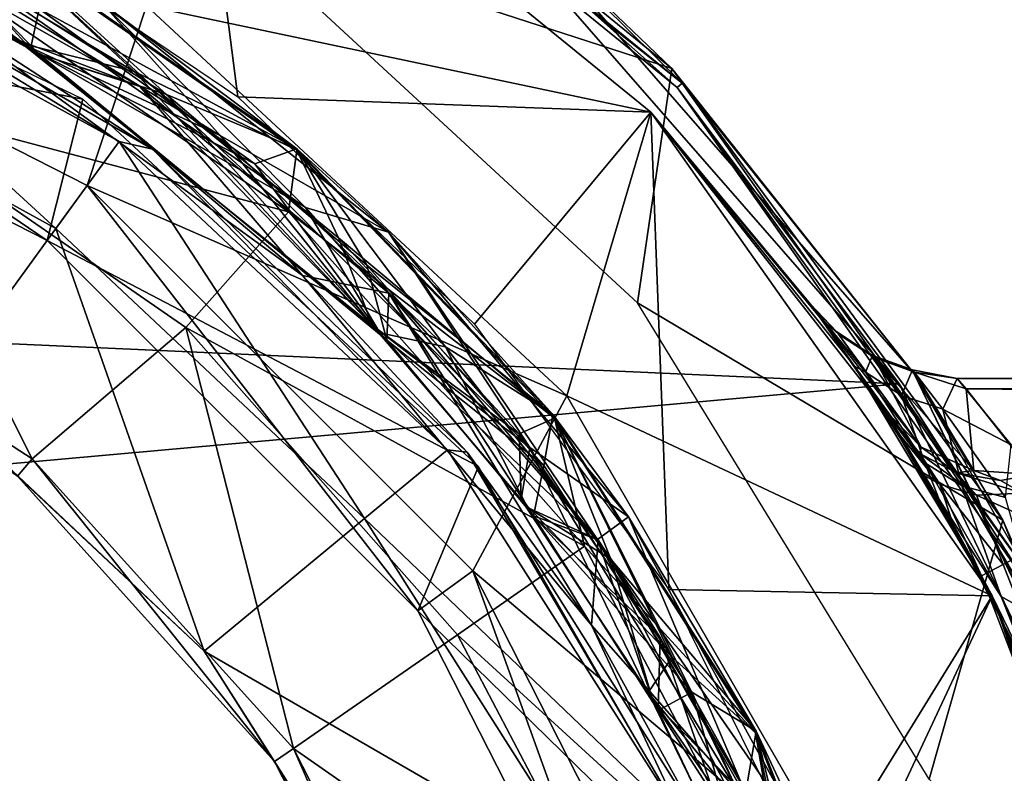
# Model space of a CAD drawing. Extents: x 0 to 15.1, y 0 to 4.9.
# Drawn here: x 3.7 to 4.8, y 3.4 to 4.2 of the extents above; entities that cross this region are included whole.
import ezdxf

# ---------------------------------------------------------------- set-up
doc = ezdxf.new("R2010")
doc.units = 0
doc.layers.add('CROMAT', color=32, linetype='CONTINUOUS')

msp = doc.modelspace()

# ---------------------------------------------------------------- linework, layer by layer
at = {"layer": 'CROMAT'}
for points in [[(3.914, 4.5454, 15.2141), (4.4361, 4.1301, 15.2068), (3.9178, 4.5517, 15.2068), (3.914, 4.5454, 15.2141)], [(3.9178, 4.5517, 15.2068), (4.4361, 4.1301, 15.2068), (4.2594, 4.3048, 15.1968), (3.9178, 4.5517, 15.2068)], [(4.2462, 4.2897, 15.2168), (4.4307, 4.1251, 15.2141), (3.914, 4.5454, 15.2141), (4.2462, 4.2897, 15.2168)], [(3.914, 4.5454, 15.2141), (4.4307, 4.1251, 15.2141), (4.4361, 4.1301, 15.2068), (3.914, 4.5454, 15.2141)], [(4.4247, 4.1461, 12.2781), (3.9327, 4.3061, 12.2547), (3.9448, 4.5382, 12.2553), (4.4247, 4.1461, 12.2781)], [(4.2594, 4.3048, 15.1968), (4.4247, 4.1461, 12.2781), (3.9448, 4.5382, 12.2553), (4.2594, 4.3048, 15.1968)], [(3.8932, 4.5112, 12.0281), (3.6429, 4.3182, 12.0281), (3.9443, 4.1149, 12.0281), (3.8932, 4.5112, 12.0281)], [(3.8431, 4.2156, 0), (3.8932, 4.5112, 0), (4.4014, 4.0977, 0), (3.8431, 4.2156, 0)], [(3.8932, 4.5112, 0), (3.8932, 4.5112, 12.0281), (4.4014, 4.0977, 12.0281), (3.8932, 4.5112, 0)], [(3.8932, 4.5112, 0), (4.4014, 4.0977, 12.0281), (4.4014, 4.0977, 0), (3.8932, 4.5112, 0)], [(3.8932, 4.5112, 12.0281), (3.9443, 4.1149, 12.0281), (4.4014, 4.0977, 12.0281), (3.8932, 4.5112, 12.0281)], [(0.7391, 3.9745, 15.2168), (4.2462, 4.2897, 15.2168), (1.2118, 4.4264, 15.2168), (0.7391, 3.9745, 15.2168)], [(3.2163, 4.2193, 0.3007), (3.7726, 4.1121, 0.3007), (3.2342, 4.3714, 0.3007), (3.2163, 4.2193, 0.3007)], [(3.5059, 4.329, 11.964), (3.4801, 4.2939, 11.9862), (3.7048, 4.174, 11.9882), (3.5059, 4.329, 11.964)], [(3.9244, 4.0719, 11.9678), (3.7938, 4.2184, 11.9442), (3.5059, 4.329, 11.964), (3.9244, 4.0719, 11.9678)], [(3.5059, 4.329, 11.964), (3.7048, 4.174, 11.9882), (3.9244, 4.0719, 11.9678), (3.5059, 4.329, 11.964)], [(3.3318, 4.1948, 12.6551), (3.3757, 4.3056, 12.2051), (3.7427, 3.969, 12.6551), (3.3318, 4.1948, 12.6551)], [(3.7427, 3.969, 12.6551), (3.3757, 4.3056, 12.2051), (3.8127, 4.0654, 12.2051), (3.7427, 3.969, 12.6551)], [(3.3757, 4.3056, 12.2051), (3.4316, 4.2989, 11.9723), (3.8127, 4.0654, 12.2051), (3.3757, 4.3056, 12.2051)], [(3.8127, 4.0654, 12.2051), (3.4316, 4.2989, 11.9723), (3.8498, 4.0567, 11.9723), (3.8127, 4.0654, 12.2051)], [(3.609, 4.2125, 11.7718), (3.8498, 4.0567, 11.9723), (3.4316, 4.2989, 11.9723), (3.609, 4.2125, 11.7718)], [(3.7048, 4.174, 11.9882), (3.4801, 4.2939, 11.9862), (3.5748, 4.2957, 12.009), (3.7048, 4.174, 11.9882)], [(3.5235, 4.3037, 11.7718), (3.501, 4.2843, 11.7859), (3.724, 4.162, 11.7879), (3.5235, 4.3037, 11.7718)], [(3.5235, 4.3037, 11.7718), (3.724, 4.162, 11.7879), (3.8356, 4.1262, 11.7718), (3.5235, 4.3037, 11.7718)], [(3.609, 4.2125, 11.7718), (3.5235, 4.3037, 11.7718), (3.8356, 4.1262, 11.7718), (3.609, 4.2125, 11.7718)], [(3.8294, 4.1428, 12.0113), (3.7048, 4.174, 11.9882), (3.5748, 4.2957, 12.009), (3.8294, 4.1428, 12.0113)], [(3.8294, 4.1428, 12.0113), (3.5748, 4.2957, 12.009), (3.6711, 4.2914, 12.0313), (3.8294, 4.1428, 12.0113)], [(4.4247, 4.1461, 12.2781), (4.3865, 3.8866, 12.2762), (3.9327, 4.3061, 12.2547), (4.4247, 4.1461, 12.2781)], [(4.6931, 3.8082, 15.1968), (4.4247, 4.1461, 12.2781), (4.2594, 4.3048, 15.1968), (4.6931, 3.8082, 15.1968)], [(4.4361, 4.1301, 15.2068), (4.6931, 3.8082, 15.1968), (4.2594, 4.3048, 15.1968), (4.4361, 4.1301, 15.2068)], [(0.7391, 3.9745, 15.2168), (4.6763, 3.7971, 15.2168), (4.2462, 4.2897, 15.2168), (0.7391, 3.9745, 15.2168)], [(3.2163, 4.2193, 0), (3.2395, 4.2908, 0), (3.7332, 3.9559, 0), (3.2163, 4.2193, 0)], [(3.2395, 4.2908, 0.2005), (3.8431, 4.2156, 0.2005), (3.7774, 4.0168, 0.2005), (3.2395, 4.2908, 0.2005)], [(3.7774, 4.0168, 0.2005), (3.7774, 4.0168, 0), (3.2395, 4.2908, 0.2005), (3.7774, 4.0168, 0.2005)], [(3.2395, 4.2908, 0.2005), (3.7774, 4.0168, 0), (3.2395, 4.2908, 0), (3.2395, 4.2908, 0.2005)], [(3.7332, 3.9559, 0), (3.2395, 4.2908, 0), (3.7774, 4.0168, 0), (3.7332, 3.9559, 0)], [(3.7243, 4.2121, 11.9101), (3.7144, 4.168, 11.888), (3.4906, 4.2892, 11.886), (3.7243, 4.2121, 11.9101)], [(3.6199, 4.2722, 11.8648), (3.4906, 4.2892, 11.886), (3.7144, 4.168, 11.888), (3.6199, 4.2722, 11.8648)], [(4.0003, 3.9875, 12.3974), (3.6711, 4.2914, 12.0313), (3.5943, 4.2677, 12.3974), (4.0003, 3.9875, 12.3974)], [(3.865, 4.1173, 11.8112), (3.6143, 4.2752, 11.8089), (3.6742, 4.2909, 11.8314), (3.865, 4.1173, 11.8112)], [(4.0003, 3.9875, 12.3974), (4.0093, 4.0556, 12.0343), (3.6711, 4.2914, 12.0313), (4.0003, 3.9875, 12.3974)], [(3.6711, 4.2914, 12.0313), (4.0093, 4.0556, 12.0343), (3.8294, 4.1428, 12.0113), (3.6711, 4.2914, 12.0313)], [(4.0093, 4.0572, 11.9347), (3.7243, 4.2121, 11.9101), (3.6742, 4.2909, 11.9316), (4.0093, 4.0572, 11.9347)], [(3.6742, 4.2909, 11.8314), (4.0093, 4.0572, 11.8344), (3.865, 4.1173, 11.8112), (3.6742, 4.2909, 11.8314)], [(3.7938, 4.2184, 11.9442), (4.0093, 4.0572, 11.9347), (3.6742, 4.2909, 11.9316), (3.7938, 4.2184, 11.9442)], [(3.7938, 4.2184, 11.844), (4.0093, 4.0572, 11.8344), (3.6742, 4.2909, 11.8314), (3.7938, 4.2184, 11.844)], [(4.4307, 4.1251, 15.2141), (4.2462, 4.2897, 15.2168), (4.6763, 3.7971, 15.2168), (4.4307, 4.1251, 15.2141)], [(3.501, 4.2843, 11.7859), (3.6143, 4.2752, 11.8089), (3.724, 4.162, 11.7879), (3.501, 4.2843, 11.7859)], [(3.865, 4.1173, 11.8112), (3.724, 4.162, 11.7879), (3.6143, 4.2752, 11.8089), (3.865, 4.1173, 11.8112)], [(3.5943, 4.2677, 12.3974), (3.5147, 4.1161, 12.7909), (4.0003, 3.9875, 12.3974), (3.5943, 4.2677, 12.3974)], [(3.7938, 4.2184, 11.844), (3.6199, 4.2722, 11.8648), (4.0189, 3.9922, 11.8685), (3.7938, 4.2184, 11.844)], [(4.0189, 3.9922, 11.8685), (3.6199, 4.2722, 11.8648), (3.7144, 4.168, 11.888), (4.0189, 3.9922, 11.8685)], [(3.7332, 3.9559, 0), (3.7332, 3.9559, 0.3007), (3.2163, 4.2193, 0), (3.7332, 3.9559, 0)], [(3.2163, 4.2193, 0), (3.7332, 3.9559, 0.3007), (3.2163, 4.2193, 0.3007), (3.2163, 4.2193, 0)], [(3.7332, 3.9559, 0.3007), (3.7726, 4.1121, 0.3007), (3.2163, 4.2193, 0.3007), (3.7332, 3.9559, 0.3007)], [(3.609, 4.2125, 11.7718), (3.8356, 4.1262, 11.7718), (4.0156, 3.9171, 11.7718), (3.609, 4.2125, 11.7718)], [(4.0156, 3.9171, 11.7718), (3.8498, 4.0567, 11.9723), (3.609, 4.2125, 11.7718), (4.0156, 3.9171, 11.7718)], [(3.7243, 4.2121, 11.9101), (3.9628, 4.0407, 11.9123), (3.7144, 4.168, 11.888), (3.7243, 4.2121, 11.9101)], [(4.0093, 4.0572, 11.9347), (3.9628, 4.0407, 11.9123), (3.7243, 4.2121, 11.9101), (4.0093, 4.0572, 11.9347)], [(3.7774, 4.0168, 0.2005), (3.8431, 4.2156, 0.2005), (4.3086, 3.7838, 0.2005), (3.7774, 4.0168, 0.2005)], [(4.1108, 3.9648, 11.9472), (4.0093, 4.0572, 11.9347), (3.7938, 4.2184, 11.9442), (4.1108, 3.9648, 11.9472)], [(4.1108, 3.9648, 11.847), (4.0093, 4.0572, 11.8344), (3.7938, 4.2184, 11.844), (4.1108, 3.9648, 11.847)], [(3.9244, 4.0719, 11.9678), (4.1108, 3.9648, 11.9472), (3.7938, 4.2184, 11.9442), (3.9244, 4.0719, 11.9678)], [(4.0189, 3.9922, 11.8685), (4.1108, 3.9648, 11.847), (3.7938, 4.2184, 11.844), (4.0189, 3.9922, 11.8685)], [(3.8431, 4.2156, 0), (4.4014, 4.0977, 0), (4.3086, 3.7838, 0), (3.8431, 4.2156, 0)], [(4.3086, 3.7838, 0), (4.3086, 3.7838, 0.2005), (3.8431, 4.2156, 0.2005), (4.3086, 3.7838, 0)], [(4.3086, 3.7838, 0), (3.8431, 4.2156, 0.2005), (3.8431, 4.2156, 0), (4.3086, 3.7838, 0)], [(3.6073, 3.7826, 13.0597), (3.3318, 4.1948, 12.6551), (3.7427, 3.969, 12.6551), (3.6073, 3.7826, 13.0597)], [(4.0934, 3.8616, 11.992), (3.7048, 4.174, 11.9882), (3.8294, 4.1428, 12.0113), (4.0934, 3.8616, 11.992)], [(3.9244, 4.0719, 11.9678), (3.7048, 4.174, 11.9882), (4.0934, 3.8616, 11.992), (3.9244, 4.0719, 11.9678)], [(3.7144, 4.168, 11.888), (3.9628, 4.0407, 11.9123), (4.1012, 3.8535, 11.8919), (3.7144, 4.168, 11.888)], [(4.0189, 3.9922, 11.8685), (3.7144, 4.168, 11.888), (4.1012, 3.8535, 11.8919), (4.0189, 3.9922, 11.8685)], [(4.109, 3.8453, 11.7917), (3.724, 4.162, 11.7879), (3.865, 4.1173, 11.8112), (4.109, 3.8453, 11.7917)], [(3.8356, 4.1262, 11.7718), (3.724, 4.162, 11.7879), (4.109, 3.8453, 11.7917), (3.8356, 4.1262, 11.7718)], [(3.8294, 4.1428, 12.0113), (4.0093, 4.0556, 12.0343), (4.0555, 3.9587, 12.0135), (3.8294, 4.1428, 12.0113)], [(3.8294, 4.1428, 12.0113), (4.0555, 3.9587, 12.0135), (4.0934, 3.8616, 11.992), (3.8294, 4.1428, 12.0113)], [(4.7912, 3.6462, 12.2954), (4.3865, 3.8866, 12.2762), (4.4247, 4.1461, 12.2781), (4.7912, 3.6462, 12.2954)], [(4.6931, 3.8082, 15.1968), (4.7912, 3.6462, 12.2954), (4.4247, 4.1461, 12.2781), (4.6931, 3.8082, 15.1968)], [(3.8356, 4.1262, 11.7718), (4.109, 3.8453, 11.7917), (4.1113, 3.8973, 11.7718), (3.8356, 4.1262, 11.7718)], [(4.0156, 3.9171, 11.7718), (3.8356, 4.1262, 11.7718), (4.1113, 3.8973, 11.7718), (4.0156, 3.9171, 11.7718)], [(4.8213, 3.5843, 15.2068), (4.4361, 4.1301, 15.2068), (4.4307, 4.1251, 15.2141), (4.8213, 3.5843, 15.2068)], [(4.4307, 4.1251, 15.2141), (4.8148, 3.5809, 15.2141), (4.8213, 3.5843, 15.2068), (4.4307, 4.1251, 15.2141)], [(4.4307, 4.1251, 15.2141), (4.6763, 3.7971, 15.2168), (4.8148, 3.5809, 15.2141), (4.4307, 4.1251, 15.2141)], [(4.8213, 3.5843, 15.2068), (4.6931, 3.8082, 15.1968), (4.4361, 4.1301, 15.2068), (4.8213, 3.5843, 15.2068)], [(3.7166, 3.714, 13.0748), (3.5147, 4.1161, 12.7909), (3.3544, 3.9489, 13.0748), (3.7166, 3.714, 13.0748)], [(3.7166, 3.714, 13.0748), (3.8867, 3.8593, 12.7909), (3.5147, 4.1161, 12.7909), (3.7166, 3.714, 13.0748)], [(4.0003, 3.9875, 12.3974), (3.5147, 4.1161, 12.7909), (3.8867, 3.8593, 12.7909), (4.0003, 3.9875, 12.3974)], [(3.7332, 3.9559, 0.3007), (4.2106, 3.7057, 0.3007), (3.7726, 4.1121, 0.3007), (3.7332, 3.9559, 0.3007)], [(3.865, 4.1173, 11.8112), (4.0093, 4.0572, 11.8344), (4.087, 3.9284, 11.8133), (3.865, 4.1173, 11.8112)], [(4.087, 3.9284, 11.8133), (4.109, 3.8453, 11.7917), (3.865, 4.1173, 11.8112), (4.087, 3.9284, 11.8133)], [(3.9443, 4.1149, 12.0281), (4.2062, 3.8632, 12.0281), (4.4014, 4.0977, 12.0281), (3.9443, 4.1149, 12.0281)], [(4.4014, 4.0977, 12.0281), (4.2062, 3.8632, 12.0281), (4.4214, 3.5694, 12.0281), (4.4014, 4.0977, 12.0281)], [(4.3086, 3.7838, 0), (4.4014, 4.0977, 0), (4.7792, 3.5625, 0), (4.3086, 3.7838, 0)], [(4.4014, 4.0977, 0), (4.5894, 3.8698, 8.5617), (4.6575, 3.7711, 8.2015), (4.4014, 4.0977, 0)], [(4.7792, 3.5625, 12.0281), (4.6271, 3.8165, 9.3112), (4.4014, 4.0977, 12.0281), (4.7792, 3.5625, 12.0281)], [(4.4014, 4.0977, 12.0281), (4.6271, 3.8165, 9.3112), (4.5779, 3.8856, 8.9406), (4.4014, 4.0977, 12.0281)], [(4.4014, 4.0977, 0), (4.6575, 3.7711, 8.2015), (4.7792, 3.5625, 0), (4.4014, 4.0977, 0)], [(4.4014, 4.0977, 0), (4.4014, 4.0977, 12.0281), (4.5779, 3.8856, 8.9406), (4.4014, 4.0977, 0)], [(4.4014, 4.0977, 0), (4.5779, 3.8856, 8.9406), (4.5894, 3.8698, 8.5617), (4.4014, 4.0977, 0)], [(4.4014, 4.0977, 12.0281), (4.4214, 3.5694, 12.0281), (4.7792, 3.5625, 12.0281), (4.4014, 4.0977, 12.0281)], [(4.2675, 3.7266, 11.9715), (4.1108, 3.9648, 11.9472), (3.9244, 4.0719, 11.9678), (4.2675, 3.7266, 11.9715)], [(3.9244, 4.0719, 11.9678), (4.0934, 3.8616, 11.992), (4.2675, 3.7266, 11.9715), (3.9244, 4.0719, 11.9678)], [(3.7427, 3.969, 12.6551), (3.8127, 4.0654, 12.2051), (4.0845, 3.648, 12.6551), (3.7427, 3.969, 12.6551)], [(4.1763, 3.724, 12.2051), (4.0845, 3.648, 12.6551), (3.8127, 4.0654, 12.2051), (4.1763, 3.724, 12.2051)], [(3.8127, 4.0654, 12.2051), (3.8498, 4.0567, 11.9723), (4.1763, 3.724, 12.2051), (3.8127, 4.0654, 12.2051)], [(4.1763, 3.724, 12.2051), (3.8498, 4.0567, 11.9723), (4.1979, 3.7214, 11.9723), (4.1763, 3.724, 12.2051)], [(4.0156, 3.9171, 11.7718), (4.1979, 3.7214, 11.9723), (3.8498, 4.0567, 11.9723), (4.0156, 3.9171, 11.7718)], [(4.0093, 4.0572, 11.9347), (4.1739, 3.838, 11.9145), (3.9628, 4.0407, 11.9123), (4.0093, 4.0572, 11.9347)], [(4.0003, 3.9875, 12.3974), (4.2946, 3.7589, 12.0373), (4.0093, 4.0556, 12.0343), (4.0003, 3.9875, 12.3974)], [(4.293, 3.763, 11.8375), (4.087, 3.9284, 11.8133), (4.0093, 4.0572, 11.8344), (4.293, 3.763, 11.8375)], [(4.293, 3.763, 11.9377), (4.1739, 3.838, 11.9145), (4.0093, 4.0572, 11.9347), (4.293, 3.763, 11.9377)], [(4.1108, 3.9648, 11.9472), (4.293, 3.763, 11.9377), (4.0093, 4.0572, 11.9347), (4.1108, 3.9648, 11.9472)], [(4.1108, 3.9648, 11.847), (4.293, 3.763, 11.8375), (4.0093, 4.0572, 11.8344), (4.1108, 3.9648, 11.847)], [(4.2946, 3.7589, 12.0373), (4.0555, 3.9587, 12.0135), (4.0093, 4.0556, 12.0343), (4.2946, 3.7589, 12.0373)], [(4.1012, 3.8535, 11.8919), (3.9628, 4.0407, 11.9123), (4.1739, 3.838, 11.9145), (4.1012, 3.8535, 11.8919)], [(3.7332, 3.9559, 0), (3.7774, 4.0168, 0), (4.1435, 3.5457, 0), (3.7332, 3.9559, 0)], [(3.7774, 4.0168, 0.2005), (4.3086, 3.7838, 0.2005), (4.2043, 3.5899, 0.2005), (3.7774, 4.0168, 0.2005)], [(4.2043, 3.5899, 0.2005), (4.2043, 3.5899, 0), (3.7774, 4.0168, 0.2005), (4.2043, 3.5899, 0.2005)], [(3.7774, 4.0168, 0.2005), (4.2043, 3.5899, 0), (3.7774, 4.0168, 0), (3.7774, 4.0168, 0.2005)], [(4.1435, 3.5457, 0), (3.7774, 4.0168, 0), (4.2043, 3.5899, 0), (4.1435, 3.5457, 0)], [(4.1012, 3.8535, 11.8919), (4.3422, 3.6248, 11.8723), (4.0189, 3.9922, 11.8685), (4.1012, 3.8535, 11.8919)], [(4.0189, 3.9922, 11.8685), (4.3422, 3.6248, 11.8723), (4.1108, 3.9648, 11.847), (4.0189, 3.9922, 11.8685)], [(4.0003, 3.9875, 12.3974), (3.8867, 3.8593, 12.7909), (4.3279, 3.6175, 12.3974), (4.0003, 3.9875, 12.3974)], [(4.3279, 3.6175, 12.3974), (4.2946, 3.7589, 12.0373), (4.0003, 3.9875, 12.3974), (4.3279, 3.6175, 12.3974)], [(0.4036, 3.4131, 15.2168), (4.6763, 3.7971, 15.2168), (0.7391, 3.9745, 15.2168), (0.4036, 3.4131, 15.2168)], [(3.6073, 3.7826, 13.0597), (3.7427, 3.969, 12.6551), (3.907, 3.5012, 13.0597), (3.6073, 3.7826, 13.0597)], [(3.907, 3.5012, 13.0597), (3.7427, 3.969, 12.6551), (4.0845, 3.648, 12.6551), (3.907, 3.5012, 13.0597)], [(4.2946, 3.7589, 12.0373), (4.2557, 3.7416, 12.0157), (4.0555, 3.9587, 12.0135), (4.2946, 3.7589, 12.0373)], [(4.0934, 3.8616, 11.992), (4.0555, 3.9587, 12.0135), (4.2557, 3.7416, 12.0157), (4.0934, 3.8616, 11.992)], [(4.3767, 3.6498, 11.9503), (4.293, 3.763, 11.9377), (4.1108, 3.9648, 11.9472), (4.3767, 3.6498, 11.9503)], [(4.3767, 3.6498, 11.8501), (4.293, 3.763, 11.8375), (4.1108, 3.9648, 11.847), (4.3767, 3.6498, 11.8501)], [(4.2675, 3.7266, 11.9715), (4.3767, 3.6498, 11.9503), (4.1108, 3.9648, 11.9472), (4.2675, 3.7266, 11.9715)], [(4.3422, 3.6248, 11.8723), (4.3767, 3.6498, 11.8501), (4.1108, 3.9648, 11.847), (4.3422, 3.6248, 11.8723)], [(3.7002, 3.6947, 13.0748), (3.7166, 3.714, 13.0748), (3.3544, 3.9489, 13.0748), (3.7002, 3.6947, 13.0748)], [(4.1435, 3.5457, 0), (4.1435, 3.5457, 0.3007), (3.7332, 3.9559, 0), (4.1435, 3.5457, 0)], [(3.7332, 3.9559, 0), (4.1435, 3.5457, 0.3007), (3.7332, 3.9559, 0.3007), (3.7332, 3.9559, 0)], [(4.1435, 3.5457, 0.3007), (4.2106, 3.7057, 0.3007), (3.7332, 3.9559, 0.3007), (4.1435, 3.5457, 0.3007)], [(4.293, 3.763, 11.8375), (4.283, 3.7065, 11.8156), (4.087, 3.9284, 11.8133), (4.293, 3.763, 11.8375)], [(4.087, 3.9284, 11.8133), (4.283, 3.7065, 11.8156), (4.109, 3.8453, 11.7917), (4.087, 3.9284, 11.8133)], [(4.0156, 3.9171, 11.7718), (4.1113, 3.8973, 11.7718), (4.3359, 3.5299, 11.7718), (4.0156, 3.9171, 11.7718)], [(4.3359, 3.5299, 11.7718), (4.1979, 3.7214, 11.9723), (4.0156, 3.9171, 11.7718), (4.3359, 3.5299, 11.7718)], [(4.1113, 3.8973, 11.7718), (4.109, 3.8453, 11.7917), (4.2715, 3.6509, 11.7937), (4.1113, 3.8973, 11.7718)], [(4.1113, 3.8973, 11.7718), (4.2715, 3.6509, 11.7937), (4.3432, 3.6242, 11.7718), (4.1113, 3.8973, 11.7718)], [(4.3359, 3.5299, 11.7718), (4.1113, 3.8973, 11.7718), (4.3432, 3.6242, 11.7718), (4.3359, 3.5299, 11.7718)], [(4.7912, 3.6462, 12.2954), (4.7095, 3.3596, 12.2916), (4.3865, 3.8866, 12.2762), (4.7912, 3.6462, 12.2954)], [(4.6391, 3.8099, 9.1971), (4.6074, 3.8546, 8.8946), (4.5779, 3.8856, 8.9406), (4.6391, 3.8099, 9.1971)], [(4.6391, 3.8099, 9.1971), (4.5779, 3.8856, 8.9406), (4.6271, 3.8165, 9.3112), (4.6391, 3.8099, 9.1971)], [(4.6074, 3.8546, 8.8946), (4.6092, 3.8521, 8.7059), (4.5779, 3.8856, 8.9406), (4.6074, 3.8546, 8.8946)], [(4.6092, 3.8521, 8.7059), (4.5894, 3.8698, 8.5617), (4.5779, 3.8856, 8.9406), (4.6092, 3.8521, 8.7059)], [(4.0057, 3.3933, 13.0748), (3.8867, 3.8593, 12.7909), (3.7166, 3.714, 13.0748), (4.0057, 3.3933, 13.0748)], [(4.0057, 3.3933, 13.0748), (4.1875, 3.5194, 12.7909), (3.8867, 3.8593, 12.7909), (4.0057, 3.3933, 13.0748)], [(4.3279, 3.6175, 12.3974), (3.8867, 3.8593, 12.7909), (4.1875, 3.5194, 12.7909), (4.3279, 3.6175, 12.3974)], [(4.0934, 3.8616, 11.992), (4.2557, 3.7416, 12.0157), (4.2578, 3.6692, 11.994), (4.0934, 3.8616, 11.992)], [(4.2675, 3.7266, 11.9715), (4.0934, 3.8616, 11.992), (4.2578, 3.6692, 11.994), (4.2675, 3.7266, 11.9715)], [(4.5894, 3.8698, 8.5617), (4.7008, 3.7268, 8.2331), (4.6575, 3.7711, 8.2015), (4.5894, 3.8698, 8.5617)], [(4.6092, 3.8521, 8.7059), (4.7008, 3.7268, 8.2331), (4.5894, 3.8698, 8.5617), (4.6092, 3.8521, 8.7059)], [(4.1012, 3.8535, 11.8919), (4.1739, 3.838, 11.9145), (4.2647, 3.6601, 11.8939), (4.1012, 3.8535, 11.8919)], [(4.2647, 3.6601, 11.8939), (4.3422, 3.6248, 11.8723), (4.1012, 3.8535, 11.8919), (4.2647, 3.6601, 11.8939)], [(4.6469, 3.8285, 8.8919), (4.6074, 3.8546, 8.8946), (4.6391, 3.8099, 9.1971), (4.6469, 3.8285, 8.8919)], [(4.6469, 3.8285, 8.8919), (4.6487, 3.8261, 8.7102), (4.6074, 3.8546, 8.8946), (4.6469, 3.8285, 8.8919)], [(4.6074, 3.8546, 8.8946), (4.6487, 3.8261, 8.7102), (4.6092, 3.8521, 8.7059), (4.6074, 3.8546, 8.8946)], [(4.6487, 3.8261, 8.7102), (4.7008, 3.7268, 8.2331), (4.6092, 3.8521, 8.7059), (4.6487, 3.8261, 8.7102)], [(4.109, 3.8453, 11.7917), (4.283, 3.7065, 11.8156), (4.2715, 3.6509, 11.7937), (4.109, 3.8453, 11.7917)], [(4.2647, 3.6601, 11.8939), (4.1739, 3.838, 11.9145), (4.3572, 3.6028, 11.9168), (4.2647, 3.6601, 11.8939)], [(4.293, 3.763, 11.9377), (4.3572, 3.6028, 11.9168), (4.1739, 3.838, 11.9145), (4.293, 3.763, 11.9377)], [(4.6791, 3.784, 9.183), (4.6469, 3.8285, 8.8919), (4.6391, 3.8099, 9.1971), (4.6791, 3.784, 9.183)], [(4.6913, 3.8125, 8.8894), (4.6469, 3.8285, 8.8919), (4.6791, 3.784, 9.183), (4.6913, 3.8125, 8.8894)], [(4.6913, 3.8125, 8.8894), (4.6932, 3.81, 8.714), (4.6469, 3.8285, 8.8919), (4.6913, 3.8125, 8.8894)], [(4.6469, 3.8285, 8.8919), (4.6932, 3.81, 8.714), (4.6487, 3.8261, 8.7102), (4.6469, 3.8285, 8.8919)], [(4.7792, 3.5625, 12.0281), (4.7206, 3.6689, 9.6493), (4.6271, 3.8165, 9.3112), (4.7792, 3.5625, 12.0281)], [(4.7049, 3.7095, 9.4776), (4.6391, 3.8099, 9.1971), (4.6271, 3.8165, 9.3112), (4.7049, 3.7095, 9.4776)], [(4.7049, 3.7095, 9.4776), (4.6271, 3.8165, 9.3112), (4.7206, 3.6689, 9.6493), (4.7049, 3.7095, 9.4776)], [(4.6932, 3.81, 8.714), (4.7591, 3.701, 8.2608), (4.6487, 3.8261, 8.7102), (4.6932, 3.81, 8.714)], [(4.6487, 3.8261, 8.7102), (4.7591, 3.701, 8.2608), (4.7008, 3.7268, 8.2331), (4.6487, 3.8261, 8.7102)], [(4.6791, 3.784, 9.183), (4.6391, 3.8099, 9.1971), (4.7049, 3.7095, 9.4776), (4.6791, 3.784, 9.183)], [(4.7248, 3.7689, 9.1707), (4.6913, 3.8125, 8.8894), (4.6791, 3.784, 9.183), (4.7248, 3.7689, 9.1707)], [(4.7406, 3.8031, 8.9464), (4.6932, 3.81, 8.714), (4.6913, 3.8125, 8.8894), (4.7406, 3.8031, 8.9464)], [(4.7406, 3.8031, 8.9464), (4.6913, 3.8125, 8.8894), (4.7248, 3.7689, 9.1707), (4.7406, 3.8031, 8.9464)], [(4.6931, 3.8082, 15.1968), (4.979, 3.2141, 15.1968), (4.9733, 3.2313, 14.8172), (4.6931, 3.8082, 15.1968)], [(4.9733, 3.2313, 14.8172), (4.7912, 3.6462, 12.2954), (4.6931, 3.8082, 15.1968), (4.9733, 3.2313, 14.8172)], [(4.979, 3.2141, 15.1968), (4.6931, 3.8082, 15.1968), (4.8213, 3.5843, 15.2068), (4.979, 3.2141, 15.1968)], [(4.7504, 3.7914, 8.6035), (4.7591, 3.701, 8.2608), (4.6932, 3.81, 8.714), (4.7504, 3.7914, 8.6035)], [(4.7504, 3.7914, 8.6035), (4.6932, 3.81, 8.714), (4.7406, 3.8031, 8.9464), (4.7504, 3.7914, 8.6035)], [(15.0366, 3.8072, 8.7533), (4.7504, 3.7914, 8.6035), (4.7406, 3.8031, 8.9464), (15.0366, 3.8072, 8.7533)], [(15.0366, 3.8072, 8.7533), (4.7406, 3.8031, 8.9464), (15.0366, 3.7443, 9.2339), (15.0366, 3.8072, 8.7533)], [(15.0366, 3.6968, 8.2814), (4.7504, 3.7914, 8.6035), (15.0366, 3.8072, 8.7533), (15.0366, 3.6968, 8.2814)], [(0.4036, 3.4131, 15.2168), (4.9599, 3.2079, 15.2168), (4.6763, 3.7971, 15.2168), (0.4036, 3.4131, 15.2168)], [(4.8148, 3.5809, 15.2141), (4.6763, 3.7971, 15.2168), (4.9599, 3.2079, 15.2168), (4.8148, 3.5809, 15.2141)], [(4.7406, 3.8031, 8.9464), (4.7248, 3.7689, 9.1707), (4.8004, 3.7294, 9.2776), (4.7406, 3.8031, 8.9464)], [(15.0366, 3.7443, 9.2339), (4.7406, 3.8031, 8.9464), (4.8004, 3.7294, 9.2776), (15.0366, 3.7443, 9.2339)], [(4.2043, 3.5899, 0.2005), (4.3086, 3.7838, 0.2005), (4.626, 3.2339, 0.2005), (4.2043, 3.5899, 0.2005)], [(4.3086, 3.7838, 0), (4.7792, 3.5625, 0), (4.626, 3.2339, 0), (4.3086, 3.7838, 0)], [(4.626, 3.2339, 0), (4.626, 3.2339, 0.2005), (4.3086, 3.7838, 0.2005), (4.626, 3.2339, 0)], [(4.626, 3.2339, 0), (4.3086, 3.7838, 0.2005), (4.3086, 3.7838, 0), (4.626, 3.2339, 0)], [(4.7248, 3.7689, 9.1707), (4.6791, 3.784, 9.183), (4.7459, 3.6842, 9.4524), (4.7248, 3.7689, 9.1707)], [(4.7459, 3.6842, 9.4524), (4.6791, 3.784, 9.183), (4.7049, 3.7095, 9.4776), (4.7459, 3.6842, 9.4524)], [(4.8253, 3.6968, 8.2814), (4.7591, 3.701, 8.2608), (4.7504, 3.7914, 8.6035), (4.8253, 3.6968, 8.2814)], [(4.7504, 3.7914, 8.6035), (15.0366, 3.6968, 8.2814), (4.8253, 3.6968, 8.2814), (4.7504, 3.7914, 8.6035)], [(3.907, 3.5012, 13.0597), (3.7002, 3.6947, 13.0748), (3.6073, 3.7826, 13.0597), (3.907, 3.5012, 13.0597)], [(4.293, 3.763, 11.8375), (4.447, 3.4557, 11.818), (4.283, 3.7065, 11.8156), (4.293, 3.763, 11.8375)], [(4.5182, 3.4125, 11.9409), (4.3572, 3.6028, 11.9168), (4.293, 3.763, 11.9377), (4.5182, 3.4125, 11.9409)], [(4.5182, 3.4125, 11.8407), (4.447, 3.4557, 11.818), (4.293, 3.763, 11.8375), (4.5182, 3.4125, 11.8407)], [(4.3767, 3.6498, 11.9503), (4.5182, 3.4125, 11.9409), (4.293, 3.763, 11.9377), (4.3767, 3.6498, 11.9503)], [(4.3767, 3.6498, 11.8501), (4.5182, 3.4125, 11.8407), (4.293, 3.763, 11.8375), (4.3767, 3.6498, 11.8501)], [(4.7792, 3.5625, 0), (4.6575, 3.7711, 8.2015), (4.6777, 3.7395, 8.1466), (4.7792, 3.5625, 0)], [(4.6575, 3.7711, 8.2015), (4.7008, 3.7268, 8.2331), (4.6991, 3.72, 8.1973), (4.6575, 3.7711, 8.2015)], [(4.6991, 3.72, 8.1973), (4.7214, 3.6861, 8.1654), (4.6575, 3.7711, 8.2015), (4.6991, 3.72, 8.1973)], [(4.7214, 3.6861, 8.1654), (4.6777, 3.7395, 8.1466), (4.6575, 3.7711, 8.2015), (4.7214, 3.6861, 8.1654)], [(4.7248, 3.7689, 9.1707), (4.7459, 3.6842, 9.4524), (4.7942, 3.6712, 9.4311), (4.7248, 3.7689, 9.1707)], [(4.8004, 3.7294, 9.2776), (4.7248, 3.7689, 9.1707), (4.7942, 3.6712, 9.4311), (4.8004, 3.7294, 9.2776)], [(4.2946, 3.7589, 12.0373), (4.425, 3.4944, 12.0181), (4.2557, 3.7416, 12.0157), (4.2946, 3.7589, 12.0373)], [(4.3279, 3.6175, 12.3974), (4.5174, 3.4109, 12.0404), (4.2946, 3.7589, 12.0373), (4.3279, 3.6175, 12.3974)], [(4.5174, 3.4109, 12.0404), (4.425, 3.4944, 12.0181), (4.2946, 3.7589, 12.0373), (4.5174, 3.4109, 12.0404)], [(4.2578, 3.6692, 11.994), (4.2557, 3.7416, 12.0157), (4.425, 3.4944, 12.0181), (4.2578, 3.6692, 11.994)], [(4.7792, 3.5625, 0), (4.6777, 3.7395, 8.1466), (4.7049, 3.6954, 8.1045), (4.7792, 3.5625, 0)], [(4.7214, 3.6861, 8.1654), (4.7049, 3.6954, 8.1045), (4.6777, 3.7395, 8.1466), (4.7214, 3.6861, 8.1654)], [(4.4423, 3.3055, 12.2051), (4.0845, 3.648, 12.6551), (4.1763, 3.724, 12.2051), (4.4423, 3.3055, 12.2051)], [(4.1763, 3.724, 12.2051), (4.1979, 3.7214, 11.9723), (4.4423, 3.3055, 12.2051), (4.1763, 3.724, 12.2051)], [(4.4423, 3.3055, 12.2051), (4.1979, 3.7214, 11.9723), (4.4556, 3.3126, 11.9723), (4.4423, 3.3055, 12.2051)], [(4.3359, 3.5299, 11.7718), (4.4556, 3.3126, 11.9723), (4.1979, 3.7214, 11.9723), (4.3359, 3.5299, 11.7718)], [(4.2675, 3.7266, 11.9715), (4.2578, 3.6692, 11.994), (4.3983, 3.4554, 11.9961), (4.2675, 3.7266, 11.9715)], [(4.2675, 3.7266, 11.9715), (4.3983, 3.4554, 11.9961), (4.5246, 3.3007, 11.9755), (4.2675, 3.7266, 11.9715)], [(4.5246, 3.3007, 11.9755), (4.3767, 3.6498, 11.9503), (4.2675, 3.7266, 11.9715), (4.5246, 3.3007, 11.9755)], [(4.6991, 3.72, 8.1973), (4.7008, 3.7268, 8.2331), (4.7398, 3.6987, 8.2306), (4.6991, 3.72, 8.1973)], [(4.7398, 3.6987, 8.2306), (4.7621, 3.6739, 8.2128), (4.6991, 3.72, 8.1973), (4.7398, 3.6987, 8.2306)], [(4.6991, 3.72, 8.1973), (4.7621, 3.6739, 8.2128), (4.7214, 3.6861, 8.1654), (4.6991, 3.72, 8.1973)], [(4.7008, 3.7268, 8.2331), (4.7591, 3.701, 8.2608), (4.7398, 3.6987, 8.2306), (4.7008, 3.7268, 8.2331)], [(3.9848, 3.379, 13.0748), (3.7166, 3.714, 13.0748), (3.7002, 3.6947, 13.0748), (3.9848, 3.379, 13.0748)], [(3.9848, 3.379, 13.0748), (4.0057, 3.3933, 13.0748), (3.7166, 3.714, 13.0748), (3.9848, 3.379, 13.0748)], [(4.7459, 3.6842, 9.4524), (4.7049, 3.7095, 9.4776), (4.7895, 3.5616, 9.7258), (4.7459, 3.6842, 9.4524)], [(4.7895, 3.5616, 9.7258), (4.7049, 3.7095, 9.4776), (4.7206, 3.6689, 9.6493), (4.7895, 3.5616, 9.7258)], [(4.1435, 3.5457, 0.3007), (4.5094, 3.1881, 0.3007), (4.2106, 3.7057, 0.3007), (4.1435, 3.5457, 0.3007)], [(4.2715, 3.6509, 11.7937), (4.283, 3.7065, 11.8156), (4.447, 3.4557, 11.818), (4.2715, 3.6509, 11.7937)], [(4.7398, 3.6987, 8.2306), (4.7591, 3.701, 8.2608), (4.7886, 3.6902, 8.2584), (4.7398, 3.6987, 8.2306)], [(4.7621, 3.6739, 8.2128), (4.7398, 3.6987, 8.2306), (4.8134, 3.6759, 8.2504), (4.7621, 3.6739, 8.2128)], [(4.7398, 3.6987, 8.2306), (4.7886, 3.6902, 8.2584), (4.8134, 3.6759, 8.2504), (4.7398, 3.6987, 8.2306)], [(4.7886, 3.6902, 8.2584), (4.7591, 3.701, 8.2608), (4.8253, 3.6968, 8.2814), (4.7886, 3.6902, 8.2584)], [(4.8134, 3.6759, 8.2504), (4.7886, 3.6902, 8.2584), (4.8253, 3.6968, 8.2814), (4.8134, 3.6759, 8.2504)], [(3.907, 3.5012, 13.0597), (3.9848, 3.379, 13.0748), (3.7002, 3.6947, 13.0748), (3.907, 3.5012, 13.0597)], [(4.7358, 3.6425, 8.0781), (4.7792, 3.5625, 0), (4.7049, 3.6954, 8.1045), (4.7358, 3.6425, 8.0781)], [(4.7358, 3.6425, 8.0781), (4.7049, 3.6954, 8.1045), (4.7214, 3.6861, 8.1654), (4.7358, 3.6425, 8.0781)], [(4.7358, 3.6425, 8.0781), (4.7214, 3.6861, 8.1654), (4.7677, 3.5844, 8.0689), (4.7358, 3.6425, 8.0781)], [(4.7677, 3.5844, 8.0689), (4.7214, 3.6861, 8.1654), (4.7914, 3.597, 8.1691), (4.7677, 3.5844, 8.0689)], [(4.7914, 3.597, 8.1691), (4.7214, 3.6861, 8.1654), (4.7621, 3.6739, 8.2128), (4.7914, 3.597, 8.1691)], [(4.7895, 3.5616, 9.7258), (4.8318, 3.5375, 9.69), (4.7459, 3.6842, 9.4524), (4.7895, 3.5616, 9.7258)], [(4.7942, 3.6712, 9.4311), (4.7459, 3.6842, 9.4524), (4.8318, 3.5375, 9.69), (4.7942, 3.6712, 9.4311)], [(4.8562, 3.6314, 8.2425), (4.7621, 3.6739, 8.2128), (4.8134, 3.6759, 8.2504), (4.8562, 3.6314, 8.2425)], [(4.2578, 3.6692, 11.994), (4.425, 3.4944, 12.0181), (4.3983, 3.4554, 11.9961), (4.2578, 3.6692, 11.994)], [(4.7792, 3.5625, 12.0281), (4.8335, 3.4506, 9.9397), (4.7206, 3.6689, 9.6493), (4.7792, 3.5625, 12.0281)], [(4.7895, 3.5616, 9.7258), (4.7206, 3.6689, 9.6493), (4.8335, 3.4506, 9.9397), (4.7895, 3.5616, 9.7258)], [(4.7914, 3.597, 8.1691), (4.7621, 3.6739, 8.2128), (4.8562, 3.6314, 8.2425), (4.7914, 3.597, 8.1691)], [(4.2647, 3.6601, 11.8939), (4.3572, 3.6028, 11.9168), (4.404, 3.4453, 11.8959), (4.2647, 3.6601, 11.8939)], [(4.404, 3.4453, 11.8959), (4.3422, 3.6248, 11.8723), (4.2647, 3.6601, 11.8939), (4.404, 3.4453, 11.8959)], [(3.907, 3.5012, 13.0597), (4.0845, 3.648, 12.6551), (4.3351, 3.2534, 12.6551), (3.907, 3.5012, 13.0597)], [(4.3351, 3.2534, 12.6551), (4.0845, 3.648, 12.6551), (4.4423, 3.3055, 12.2051), (4.3351, 3.2534, 12.6551)], [(4.447, 3.4557, 11.818), (4.4096, 3.4353, 11.7958), (4.2715, 3.6509, 11.7937), (4.447, 3.4557, 11.818)], [(4.3432, 3.6242, 11.7718), (4.2715, 3.6509, 11.7937), (4.4119, 3.5164, 11.7731), (4.3432, 3.6242, 11.7718)], [(4.4119, 3.5164, 11.7731), (4.2715, 3.6509, 11.7937), (4.4096, 3.4353, 11.7958), (4.4119, 3.5164, 11.7731)], [(4.3422, 3.6248, 11.8723), (4.5783, 3.2842, 11.8533), (4.3767, 3.6498, 11.8501), (4.3422, 3.6248, 11.8723)], [(4.5783, 3.2842, 11.9536), (4.5182, 3.4125, 11.9409), (4.3767, 3.6498, 11.9503), (4.5783, 3.2842, 11.9536)], [(4.5783, 3.2842, 11.8533), (4.5182, 3.4125, 11.8407), (4.3767, 3.6498, 11.8501), (4.5783, 3.2842, 11.8533)], [(4.5246, 3.3007, 11.9755), (4.5783, 3.2842, 11.9536), (4.3767, 3.6498, 11.9503), (4.5246, 3.3007, 11.9755)], [(5.0208, 3.0706, 12.3063), (4.7095, 3.3596, 12.2916), (4.7912, 3.6462, 12.2954), (5.0208, 3.0706, 12.3063)], [(4.7358, 3.6425, 8.0781), (4.7677, 3.5844, 8.0689), (4.7792, 3.5625, 0), (4.7358, 3.6425, 8.0781)], [(4.9733, 3.2313, 14.8172), (5.0208, 3.0706, 12.3063), (4.7912, 3.6462, 12.2954), (4.9733, 3.2313, 14.8172)], [(4.8562, 3.6314, 8.2425), (4.9929, 3.0853, 8.1691), (4.7914, 3.597, 8.1691), (4.8562, 3.6314, 8.2425)], [(4.3359, 3.5299, 11.7718), (4.3432, 3.6242, 11.7718), (4.5243, 3.3157, 11.7718), (4.3359, 3.5299, 11.7718)], [(4.5733, 3.1824, 11.8762), (4.3422, 3.6248, 11.8723), (4.404, 3.4453, 11.8959), (4.5733, 3.1824, 11.8762)], [(4.5733, 3.1824, 11.8762), (4.5783, 3.2842, 11.8533), (4.3422, 3.6248, 11.8723), (4.5733, 3.1824, 11.8762)], [(4.3432, 3.6242, 11.7718), (4.4119, 3.5164, 11.7731), (4.5243, 3.3157, 11.7718), (4.3432, 3.6242, 11.7718)], [(4.3279, 3.6175, 12.3974), (4.1875, 3.5194, 12.7909), (4.5567, 3.1814, 12.3974), (4.3279, 3.6175, 12.3974)], [(4.5567, 3.1814, 12.3974), (4.5174, 3.4109, 12.0404), (4.3279, 3.6175, 12.3974), (4.5567, 3.1814, 12.3974)], [(4.404, 3.4453, 11.8959), (4.3572, 3.6028, 11.9168), (4.5057, 3.3414, 11.9192), (4.404, 3.4453, 11.8959)], [(4.5182, 3.4125, 11.9409), (4.5057, 3.3414, 11.9192), (4.3572, 3.6028, 11.9168), (4.5182, 3.4125, 11.9409)], [(4.1435, 3.5457, 0), (4.2043, 3.5899, 0), (4.4069, 3.0288, 0), (4.1435, 3.5457, 0)], [(4.2043, 3.5899, 0.2005), (4.626, 3.2339, 0.2005), (4.4783, 3.052, 0.2005), (4.2043, 3.5899, 0.2005)], [(4.4783, 3.052, 0.2005), (4.4783, 3.052, 0), (4.2043, 3.5899, 0.2005), (4.4783, 3.052, 0.2005)], [(4.2043, 3.5899, 0.2005), (4.4783, 3.052, 0), (4.2043, 3.5899, 0), (4.2043, 3.5899, 0.2005)], [(4.4069, 3.0288, 0), (4.2043, 3.5899, 0), (4.4783, 3.052, 0), (4.4069, 3.0288, 0)], [(4.9929, 3.0853, 8.1691), (4.7677, 3.5844, 8.0689), (4.7914, 3.597, 8.1691), (4.9929, 3.0853, 8.1691)], [(4.7792, 3.5625, 0), (4.7677, 3.5844, 8.0689), (4.9775, 3.0373, 8.0689), (4.7792, 3.5625, 0)], [(4.9929, 3.0853, 8.1691), (4.9775, 3.0373, 8.0689), (4.7677, 3.5844, 8.0689), (4.9929, 3.0853, 8.1691)], [(4.7792, 3.5625, 12.0281), (4.4214, 3.5694, 12.0281), (4.5824, 3.2424, 12.0281), (4.7792, 3.5625, 12.0281)], [(4.7792, 3.5625, 12.0281), (4.5824, 3.2424, 12.0281), (4.9986, 2.9452, 12.0281), (4.7792, 3.5625, 12.0281)], [(4.626, 3.2339, 0), (4.7792, 3.5625, 0), (4.9986, 2.9452, 0), (4.626, 3.2339, 0)], [(4.9408, 3.1688, 10.1686), (4.7792, 3.5625, 12.0281), (4.9986, 2.9452, 12.0281), (4.9408, 3.1688, 10.1686)], [(4.9408, 3.1688, 10.1686), (4.8335, 3.4506, 9.9397), (4.7792, 3.5625, 12.0281), (4.9408, 3.1688, 10.1686)], [(4.7792, 3.5625, 0), (4.9775, 3.0373, 8.0689), (4.9986, 2.9452, 0), (4.7792, 3.5625, 0)], [(4.7895, 3.5616, 9.7258), (4.8335, 3.4506, 9.9397), (4.8787, 3.3722, 9.937), (4.7895, 3.5616, 9.7258)], [(4.8787, 3.3722, 9.937), (4.8318, 3.5375, 9.69), (4.7895, 3.5616, 9.7258), (4.8787, 3.3722, 9.937)], [(4.4069, 3.0288, 0), (4.4069, 3.0288, 0.3007), (4.1435, 3.5457, 0), (4.4069, 3.0288, 0)], [(4.1435, 3.5457, 0), (4.4069, 3.0288, 0.3007), (4.1435, 3.5457, 0.3007), (4.1435, 3.5457, 0)], [(4.4069, 3.0288, 0.3007), (4.5094, 3.1881, 0.3007), (4.1435, 3.5457, 0.3007), (4.4069, 3.0288, 0.3007)], [(4.3359, 3.5299, 11.7718), (4.5243, 3.3157, 11.7718), (4.5498, 3.0752, 11.7718), (4.3359, 3.5299, 11.7718)], [(4.5498, 3.0752, 11.7718), (4.4556, 3.3126, 11.9723), (4.3359, 3.5299, 11.7718), (4.5498, 3.0752, 11.7718)], [(4.3965, 3.1207, 12.7909), (4.1875, 3.5194, 12.7909), (4.0057, 3.3933, 13.0748), (4.3965, 3.1207, 12.7909)], [(4.5567, 3.1814, 12.3974), (4.1875, 3.5194, 12.7909), (4.3965, 3.1207, 12.7909), (4.5567, 3.1814, 12.3974)], [(4.4119, 3.5164, 11.7731), (4.4096, 3.4353, 11.7958), (4.5195, 3.2035, 11.7979), (4.4119, 3.5164, 11.7731)], [(4.5243, 3.3157, 11.7718), (4.4119, 3.5164, 11.7731), (4.5195, 3.2035, 11.7979), (4.5243, 3.3157, 11.7718)], [(4.3351, 3.2534, 12.6551), (4.1272, 3.1541, 13.0597), (3.907, 3.5012, 13.0597), (4.3351, 3.2534, 12.6551)], [(3.907, 3.5012, 13.0597), (4.1272, 3.1541, 13.0597), (3.9848, 3.379, 13.0748), (3.907, 3.5012, 13.0597)], [(4.3983, 3.4554, 11.9961), (4.425, 3.4944, 12.0181), (4.5571, 3.2241, 12.0205), (4.3983, 3.4554, 11.9961)], [(4.5174, 3.4109, 12.0404), (4.5571, 3.2241, 12.0205), (4.425, 3.4944, 12.0181), (4.5174, 3.4109, 12.0404)], [(4.3983, 3.4554, 11.9961), (4.5571, 3.2241, 12.0205), (4.5109, 3.2248, 11.9982), (4.3983, 3.4554, 11.9961)], [(4.3983, 3.4554, 11.9961), (4.5109, 3.2248, 11.9982), (4.5246, 3.3007, 11.9755), (4.3983, 3.4554, 11.9961)], [(4.404, 3.4453, 11.8959), (4.5057, 3.3414, 11.9192), (4.5152, 3.2141, 11.898), (4.404, 3.4453, 11.8959)], [(4.404, 3.4453, 11.8959), (4.5152, 3.2141, 11.898), (4.5733, 3.1824, 11.8762), (4.404, 3.4453, 11.8959)], [(4.447, 3.4557, 11.818), (4.5195, 3.2035, 11.7979), (4.4096, 3.4353, 11.7958), (4.447, 3.4557, 11.818)], [(4.5733, 3.1824, 11.8204), (4.5195, 3.2035, 11.7979), (4.447, 3.4557, 11.818), (4.5733, 3.1824, 11.8204)], [(4.5182, 3.4125, 11.8407), (4.5733, 3.1824, 11.8204), (4.447, 3.4557, 11.818), (4.5182, 3.4125, 11.8407)], [(0.2296, 2.7827, 15.2168), (4.9599, 3.2079, 15.2168), (0.4036, 3.4131, 15.2168), (0.2296, 2.7827, 15.2168)], [(4.6699, 3.0245, 11.9442), (4.5057, 3.3414, 11.9192), (4.5182, 3.4125, 11.9409), (4.6699, 3.0245, 11.9442)], [(4.6699, 3.0245, 11.8439), (4.5733, 3.1824, 11.8204), (4.5182, 3.4125, 11.8407), (4.6699, 3.0245, 11.8439)], [(4.5783, 3.2842, 11.9536), (4.6699, 3.0245, 11.9442), (4.5182, 3.4125, 11.9409), (4.5783, 3.2842, 11.9536)], [(4.5783, 3.2842, 11.8533), (4.6699, 3.0245, 11.8439), (4.5182, 3.4125, 11.8407), (4.5783, 3.2842, 11.8533)], [(4.5567, 3.1814, 12.3974), (4.6672, 3.0283, 12.0435), (4.5174, 3.4109, 12.0404), (4.5567, 3.1814, 12.3974)], [(4.6672, 3.0283, 12.0435), (4.5571, 3.2241, 12.0205), (4.5174, 3.4109, 12.0404), (4.6672, 3.0283, 12.0435)], [(4.1781, 3.0003, 13.0748), (4.0057, 3.3933, 13.0748), (3.9848, 3.379, 13.0748), (4.1781, 3.0003, 13.0748)], [(4.0057, 3.3933, 13.0748), (4.2019, 3.0088, 13.0748), (4.3965, 3.1207, 12.7909), (4.0057, 3.3933, 13.0748)], [(4.1781, 3.0003, 13.0748), (4.2019, 3.0088, 13.0748), (4.0057, 3.3933, 13.0748), (4.1781, 3.0003, 13.0748)], [(3.9848, 3.379, 13.0748), (4.1272, 3.1541, 13.0597), (4.1781, 3.0003, 13.0748), (3.9848, 3.379, 13.0748)]]:
    msp.add_3dface(points, dxfattribs=at)

doc.saveas('drawing.dxf')
